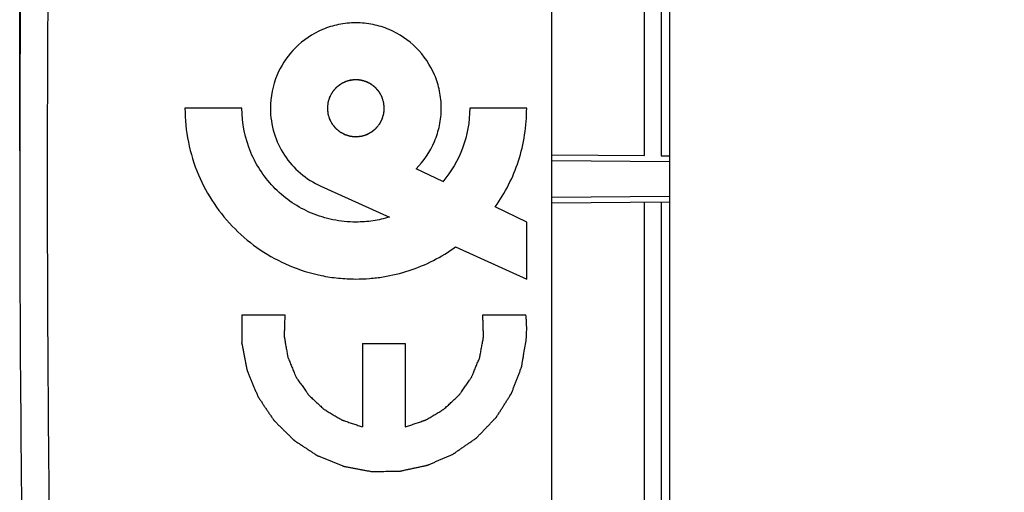
# Model space of a CAD drawing. Units: millimetres. Extents: x -66.1 to 23, y -24.5 to 46.4.
# Drawn here: x -66.1 to -48.5, y -5.6 to 2.8 of the extents above; entities that cross this region are included whole.
import ezdxf

# ---------------------------------------------------------------- set-up
doc = ezdxf.new("R2010")
doc.units = ezdxf.units.MM
doc.header["$LTSCALE"] = 30.734
doc.layers.get('0').update_dxf_attribs({"linetype": 'CONTINUOUS'})
for name, color, linetype in [('ASSI', 7, 'CONTINUOUS'), ('INTF_12', 7, 'CONTINUOUS'), ('RACCORDO', 7, 'CONTINUOUS'), ('Z030100_SCH', 7, 'CONTINUOUS')]:
    doc.layers.add(name, color=color, linetype=linetype)
doc.styles.get("Standard").update_dxf_attribs({"font": 'txt', "width": 0.8})
doc.dimstyles.new('DIMSTYLE_2', dxfattribs={"dimtxt": 3, "dimasz": 3, "dimexe": 1.5, "dimexo": 0.5, "dimgap": 0.75, "dimtad": 1, "dimdec": 1, "dimtxsty": 'STANDARD', "dimblk": '_FILLED', "dimblk1": '_FILLED', "dimblk2": '_FILLED', "dimcen": 0, "dimadec": 1, "dimazin": 2, "dimtfac": 1, "dimtdec": 1, "dimtofl": 0, "dimtmove": 0, "dimatfit": 3, "dimldrblk": '_FILLED', "dimfxl": 1, "dimtolj": 1, "dimarcsym": 0})

# ---------------------------------------------------------------- blocks, each defined once
blk = doc.blocks.new('_FILLED')
at = {"color": 0, "linetype": 'BYBLOCK'}
blk.add_solid([(0, 0), (-1, 0.3167), (-1, -0.3167)], dxfattribs=at)
blk = doc.blocks.new('*D1')
at = {"color": 7, "linetype": 'CONTINUOUS'}
for p, q in [((-66.06, 0.5), (-66.06, 43.953)), ((-35.51, 12.6), (-35.51, 43.953)), ((-66.06, 42.453), (-50.785, 42.453)), ((-35.51, 42.453), (-50.785, 42.453))]:
    blk.add_line(p, q, dxfattribs=at)
at = {"color": 7, "linetype": 'CONTINUOUS', "xscale": 3, "yscale": 3, "zscale": 3, "rotation": 180}
blk.add_blockref('_FILLED', (-66.06, 42.453), dxfattribs=at)
at = {"color": 7, "linetype": 'CONTINUOUS', "xscale": 3, "yscale": 3, "zscale": 3}
blk.add_blockref('_FILLED', (-35.51, 42.453), dxfattribs=at)
at = {"color": 7, "linetype": 'CONTINUOUS', "insert": (-50.785, 46.203), "char_height": 3, "width": 12.85714, "attachment_point": 2, "line_spacing_factor": 0.9}
blk.add_mtext('{\\ftxt;\\W0.0001;\\H0.0001;\\~}{\\ftxt;\\W2.8571428571;\\H3.0; }{\\ftxt;\\W0.0001;\\H0.0001;\\~}', dxfattribs=at)

msp = doc.modelspace()

# ---------------------------------------------------------------- linework, layer by layer
at = {"color": 7, "linetype": 'CONTINUOUS'}
for p, q in [((-56.56, -22.394), (-56.56, 22.394)), ((-54.91, 0.417), (-54.91, 7.283)), ((-54.61, 7.286), (-54.61, 0.414)), ((-54.91, -7.983), (-54.91, -0.417)), ((-54.61, -0.414), (-54.61, -8))]:
    msp.add_line(p, q, dxfattribs=at)
at = {"color": 250, "linetype": 'CONTINUOUS'}
for p, q in [((-62.093, 1.262), (-63.11, 1.262)), ((-57.011, 1.262), (-58.027, 1.262)), ((-58.507, -0.049), (-58.985, 0.181)), ((-60.688, -0.128), (-59.462, -0.681)), ((-57.011, -0.771), (-57.572, -0.501)), ((-57.011, -1.788), (-57.011, -0.771)), ((-58.28, -1.214), (-57.011, -1.788)), ((-62.097, -2.43), (-61.327, -2.43)), ((-57.794, -2.43), (-57.023, -2.43)), ((-59.943, -2.94), (-59.943, -4.428)), ((-59.943, -2.94), (-59.178, -2.94)), ((-59.178, -2.94), (-59.178, -4.428))]:
    msp.add_line(p, q, dxfattribs=at)
at = {"color": 7, "linetype": 'CONTINUOUS'}
msp.add_arc((433.94, 0), 500, 178.91131, 181.08869, dxfattribs=at)
at = {"color": 250, "linetype": 'CONTINUOUS'}
msp.add_arc((433.976, 0), 499.545, 178.91141, 181.08859, dxfattribs=at)
for points, knots in [([(-58.985, 0.181), (-58.847, 0.319), (-58.676, 0.572), (-58.572, 0.905), (-58.541, 1.107), (-58.53, 1.313), (-58.556, 1.569), (-58.674, 1.951), (-58.955, 2.368), (-59.372, 2.649), (-59.754, 2.767), (-60.06, 2.798), (-60.367, 2.767), (-60.749, 2.649), (-61.018, 2.467), (-61.169, 2.31), (-61.184, 2.294)], [0, 0, 0, 0, 0.121158, 0.183323, 0.215035, 0.247305, 0.311098, 0.372997, 0.493732, 0.614466, 0.676366, 0.740158, 0.803951, 0.865851, 0.986585, 1, 1, 1, 1]), ([(-61.184, 2.294), (-61.302, 2.165), (-61.509, 1.844), (-61.585, 1.464), (-61.585, 1.262)], [0, 0, 0, 0, 0.461825, 1, 1, 1, 1]), ([(-60.06, 1.771), (-60.077, 1.769), (-60.101, 1.767), (-60.13, 1.764), (-60.147, 1.762), (-60.159, 1.762), (-60.171, 1.757), (-60.187, 1.753), (-60.207, 1.747), (-60.226, 1.741), (-60.242, 1.736), (-60.254, 1.733), (-60.265, 1.726), (-60.28, 1.719), (-60.298, 1.709), (-60.316, 1.699), (-60.331, 1.691), (-60.342, 1.686), (-60.351, 1.678), (-60.364, 1.667), (-60.381, 1.654), (-60.397, 1.641), (-60.41, 1.63), (-60.42, 1.622), (-60.427, 1.612), (-60.438, 1.6), (-60.451, 1.583), (-60.464, 1.568), (-60.475, 1.555), (-60.483, 1.546), (-60.488, 1.534), (-60.496, 1.52), (-60.506, 1.501), (-60.516, 1.483), (-60.524, 1.469), (-60.53, 1.458), (-60.533, 1.446), (-60.538, 1.43), (-60.544, 1.41), (-60.55, 1.391), (-60.555, 1.375), (-60.559, 1.363), (-60.56, 1.35), (-60.562, 1.334), (-60.564, 1.313), (-60.566, 1.292), (-60.567, 1.275), (-60.569, 1.262), (-60.567, 1.25), (-60.566, 1.234), (-60.564, 1.213), (-60.562, 1.192), (-60.56, 1.176), (-60.56, 1.164), (-60.555, 1.152), (-60.551, 1.136), (-60.545, 1.116), (-60.539, 1.096), (-60.534, 1.081), (-60.531, 1.068), (-60.524, 1.058), (-60.517, 1.043), (-60.507, 1.025), (-60.497, 1.007), (-60.489, 0.992), (-60.484, 0.981), (-60.476, 0.971), (-60.465, 0.958), (-60.452, 0.942), (-60.438, 0.926), (-60.428, 0.913), (-60.42, 0.902), (-60.41, 0.895), (-60.397, 0.885), (-60.381, 0.872), (-60.366, 0.858), (-60.353, 0.848), (-60.343, 0.839), (-60.332, 0.834), (-60.318, 0.826), (-60.299, 0.817), (-60.281, 0.807), (-60.267, 0.799), (-60.256, 0.792), (-60.244, 0.79), (-60.228, 0.785), (-60.208, 0.779), (-60.189, 0.772), (-60.173, 0.768), (-60.161, 0.763), (-60.148, 0.763), (-60.132, 0.761), (-60.102, 0.758), (-60.077, 0.756), (-60.06, 0.754)], [0, 0, 0, 0, 0.03125, 0.046875, 0.054688, 0.0625, 0.070312, 0.078125, 0.09375, 0.109375, 0.117188, 0.125, 0.132812, 0.140625, 0.15625, 0.171875, 0.179688, 0.1875, 0.195312, 0.203125, 0.21875, 0.234375, 0.242188, 0.25, 0.257812, 0.265625, 0.28125, 0.296875, 0.304688, 0.3125, 0.320312, 0.328125, 0.34375, 0.359375, 0.367188, 0.375, 0.382812, 0.390625, 0.40625, 0.421875, 0.429688, 0.4375, 0.445312, 0.453125, 0.46875, 0.484375, 0.492188, 0.5, 0.507812, 0.515625, 0.53125, 0.546875, 0.554688, 0.5625, 0.570312, 0.578125, 0.59375, 0.609375, 0.617188, 0.625, 0.632812, 0.640625, 0.65625, 0.671875, 0.679688, 0.6875, 0.695312, 0.703125, 0.71875, 0.734375, 0.742188, 0.75, 0.757812, 0.765625, 0.78125, 0.796875, 0.804688, 0.8125, 0.820312, 0.828125, 0.84375, 0.859375, 0.867188, 0.875, 0.882812, 0.890625, 0.90625, 0.921875, 0.929688, 0.9375, 0.945312, 0.953125, 0.96875, 1, 1, 1, 1]), ([(-60.06, 0.754), (-60.044, 0.756), (-60.019, 0.758), (-59.99, 0.761), (-59.974, 0.763), (-59.961, 0.763), (-59.95, 0.768), (-59.934, 0.772), (-59.914, 0.778), (-59.894, 0.784), (-59.879, 0.789), (-59.866, 0.792), (-59.856, 0.798), (-59.841, 0.806), (-59.823, 0.816), (-59.805, 0.825), (-59.79, 0.833), (-59.779, 0.838), (-59.769, 0.847), (-59.756, 0.858), (-59.74, 0.871), (-59.724, 0.884), (-59.711, 0.895), (-59.7, 0.902), (-59.693, 0.913), (-59.683, 0.925), (-59.67, 0.941), (-59.656, 0.957), (-59.646, 0.97), (-59.637, 0.979), (-59.632, 0.991), (-59.624, 1.005), (-59.615, 1.023), (-59.605, 1.042), (-59.597, 1.056), (-59.59, 1.067), (-59.588, 1.079), (-59.583, 1.095), (-59.577, 1.115), (-59.57, 1.134), (-59.566, 1.15), (-59.561, 1.162), (-59.561, 1.175), (-59.559, 1.191), (-59.557, 1.212), (-59.555, 1.233), (-59.554, 1.25), (-59.551, 1.262), (-59.553, 1.275), (-59.555, 1.291), (-59.557, 1.312), (-59.559, 1.332), (-59.561, 1.349), (-59.561, 1.361), (-59.566, 1.373), (-59.57, 1.389), (-59.576, 1.409), (-59.582, 1.428), (-59.587, 1.444), (-59.59, 1.456), (-59.596, 1.467), (-59.604, 1.482), (-59.614, 1.5), (-59.623, 1.518), (-59.631, 1.533), (-59.636, 1.544), (-59.645, 1.553), (-59.656, 1.567), (-59.669, 1.583), (-59.682, 1.599), (-59.693, 1.612), (-59.7, 1.622), (-59.711, 1.63), (-59.723, 1.64), (-59.739, 1.653), (-59.755, 1.667), (-59.768, 1.677), (-59.777, 1.685), (-59.789, 1.691), (-59.803, 1.699), (-59.821, 1.708), (-59.839, 1.718), (-59.854, 1.726), (-59.865, 1.732), (-59.877, 1.735), (-59.893, 1.74), (-59.912, 1.746), (-59.932, 1.752), (-59.948, 1.757), (-59.96, 1.761), (-59.972, 1.762), (-59.989, 1.764), (-60.019, 1.766), (-60.044, 1.769), (-60.06, 1.771)], [0, 0, 0, 0, 0.03125, 0.046875, 0.054688, 0.0625, 0.070312, 0.078125, 0.09375, 0.109375, 0.117188, 0.125, 0.132812, 0.140625, 0.15625, 0.171875, 0.179688, 0.1875, 0.195312, 0.203125, 0.21875, 0.234375, 0.242188, 0.25, 0.257812, 0.265625, 0.28125, 0.296875, 0.304688, 0.3125, 0.320312, 0.328125, 0.34375, 0.359375, 0.367188, 0.375, 0.382812, 0.390625, 0.40625, 0.421875, 0.429688, 0.4375, 0.445312, 0.453125, 0.46875, 0.484375, 0.492188, 0.5, 0.507812, 0.515625, 0.53125, 0.546875, 0.554688, 0.5625, 0.570312, 0.578125, 0.59375, 0.609375, 0.617188, 0.625, 0.632812, 0.640625, 0.65625, 0.671875, 0.679688, 0.6875, 0.695312, 0.703125, 0.71875, 0.734375, 0.742188, 0.75, 0.757812, 0.765625, 0.78125, 0.796875, 0.804688, 0.8125, 0.820312, 0.828125, 0.84375, 0.859375, 0.867188, 0.875, 0.882812, 0.890625, 0.90625, 0.921875, 0.929688, 0.9375, 0.945312, 0.953125, 0.96875, 1, 1, 1, 1]), ([(-63.11, 1.262), (-63.11, 0.859), (-62.95, 0.056), (-62.381, -0.783), (-61.775, -1.283), (-61.252, -1.567), (-60.773, -1.716), (-60.371, -1.777), (-60.082, -1.792), (-59.815, -1.781), (-59.495, -1.743), (-59.108, -1.649), (-58.673, -1.468), (-58.406, -1.305), (-58.28, -1.214)], [0, 0, 0, 0, 0.181512, 0.356744, 0.444447, 0.532792, 0.622632, 0.668543, 0.715338, 0.75234, 0.788762, 0.860222, 0.930465, 1, 1, 1, 1]), ([(-59.462, -0.681), (-59.557, -0.711), (-59.705, -0.744), (-59.906, -0.767), (-60.146, -0.776), (-60.469, -0.744), (-60.978, -0.586), (-61.534, -0.211), (-61.986, 0.458), (-62.093, 0.993), (-62.093, 1.262)], [0, 0, 0, 0, 0.079165, 0.119485, 0.160416, 0.269227, 0.374809, 0.580746, 0.786683, 1, 1, 1, 1]), ([(-61.585, 1.262), (-61.585, 1.112), (-61.542, 0.816), (-61.353, 0.414), (-61.063, 0.087), (-60.817, -0.069), (-60.686, -0.129)], [0, 0, 0, 0, 0.257799, 0.506776, 0.752856, 1, 1, 1, 1]), ([(-58.027, 1.262), (-58.027, 1.022), (-58.112, 0.545), (-58.357, 0.128), (-58.507, -0.05)], [0, 0, 0, 0, 0.508896, 1, 1, 1, 1]), ([(-57.572, -0.501), (-57.394, -0.251), (-57.108, 0.316), (-57.011, 0.945), (-57.011, 1.262)], [0, 0, 0, 0, 0.491198, 1, 1, 1, 1]), ([(-62.097, -2.43), (-62.097, -2.471), (-62.097, -2.554), (-62.098, -2.658), (-62.098, -2.741), (-62.098, -2.792), (-62.098, -2.834), (-62.098, -2.865), (-62.098, -2.891), (-62.098, -2.909), (-62.098, -2.919), (-62.099, -2.927), (-62.097, -2.935), (-62.095, -2.945), (-62.091, -2.963), (-62.086, -2.989), (-62.08, -3.02), (-62.072, -3.062), (-62.062, -3.114), (-62.049, -3.176), (-62.037, -3.238), (-62.027, -3.29), (-62.019, -3.331), (-62.013, -3.362), (-62.007, -3.388), (-62.004, -3.406), (-62.002, -3.416), (-62.001, -3.424), (-61.997, -3.431), (-61.993, -3.441), (-61.986, -3.458), (-61.976, -3.483), (-61.964, -3.512), (-61.948, -3.551), (-61.927, -3.6), (-61.903, -3.658), (-61.879, -3.717), (-61.859, -3.765), (-61.842, -3.804), (-61.83, -3.834), (-61.82, -3.858), (-61.813, -3.875), (-61.809, -3.885), (-61.806, -3.892), (-61.802, -3.898), (-61.796, -3.907), (-61.785, -3.923), (-61.771, -3.945), (-61.753, -3.971), (-61.729, -4.006), (-61.7, -4.05), (-61.665, -4.102), (-61.629, -4.155), (-61.6, -4.198), (-61.576, -4.233), (-61.558, -4.26), (-61.544, -4.281), (-61.533, -4.297), (-61.527, -4.305), (-61.523, -4.312), (-61.517, -4.318), (-61.51, -4.325), (-61.497, -4.338), (-61.478, -4.357), (-61.456, -4.379), (-61.426, -4.408), (-61.388, -4.446), (-61.343, -4.49), (-61.298, -4.535), (-61.26, -4.572), (-61.23, -4.601), (-61.208, -4.624), (-61.189, -4.642), (-61.176, -4.655), (-61.168, -4.662), (-61.163, -4.668), (-61.156, -4.672), (-61.148, -4.678), (-61.132, -4.688), (-61.111, -4.702), (-61.085, -4.719), (-61.05, -4.742), (-61.007, -4.771), (-60.955, -4.805), (-60.903, -4.839), (-60.86, -4.867), (-60.825, -4.89), (-60.799, -4.907), (-60.777, -4.922), (-60.762, -4.932), (-60.753, -4.937), (-60.747, -4.942), (-60.74, -4.944), (-60.73, -4.949), (-60.713, -4.955), (-60.688, -4.965), (-60.659, -4.977), (-60.62, -4.993), (-60.571, -5.013), (-60.512, -5.037), (-60.454, -5.06), (-60.405, -5.08), (-60.366, -5.096), (-60.336, -5.108), (-60.312, -5.118), (-60.295, -5.125), (-60.285, -5.129), (-60.278, -5.132), (-60.27, -5.133), (-60.259, -5.135), (-60.241, -5.138), (-60.215, -5.143), (-60.184, -5.149), (-60.143, -5.157), (-60.091, -5.167), (-60.029, -5.178), (-59.967, -5.19), (-59.915, -5.2), (-59.873, -5.208), (-59.842, -5.213), (-59.816, -5.218), (-59.798, -5.222), (-59.788, -5.224), (-59.78, -5.226), (-59.772, -5.225), (-59.761, -5.225), (-59.743, -5.225), (-59.717, -5.224), (-59.685, -5.224), (-59.643, -5.223), (-59.59, -5.223), (-59.527, -5.222), (-59.463, -5.221), (-59.411, -5.22), (-59.368, -5.22), (-59.337, -5.219), (-59.31, -5.219), (-59.292, -5.219), (-59.281, -5.218), (-59.273, -5.219), (-59.266, -5.217), (-59.255, -5.215), (-59.237, -5.211), (-59.212, -5.205), (-59.181, -5.198), (-59.139, -5.189), (-59.088, -5.178), (-59.026, -5.165), (-58.964, -5.152), (-58.912, -5.141), (-58.871, -5.132), (-58.84, -5.125), (-58.814, -5.119), (-58.796, -5.116), (-58.786, -5.113), (-58.778, -5.112), (-58.771, -5.108), (-58.762, -5.105), (-58.745, -5.097), (-58.721, -5.087), (-58.693, -5.075), (-58.655, -5.058), (-58.607, -5.037), (-58.55, -5.013), (-58.493, -4.988), (-58.446, -4.967), (-58.407, -4.951), (-58.379, -4.938), (-58.355, -4.928), (-58.339, -4.921), (-58.329, -4.917), (-58.322, -4.914), (-58.315, -4.909), (-58.307, -4.903), (-58.292, -4.892), (-58.27, -4.877), (-58.244, -4.859), (-58.209, -4.835), (-58.166, -4.805), (-58.114, -4.769), (-58.062, -4.733), (-58.018, -4.703), (-57.984, -4.679), (-57.958, -4.661), (-57.936, -4.646), (-57.921, -4.635), (-57.912, -4.629), (-57.906, -4.625), (-57.9, -4.619), (-57.893, -4.611), (-57.88, -4.598), (-57.862, -4.579), (-57.84, -4.556), (-57.811, -4.526), (-57.774, -4.488), (-57.73, -4.442), (-57.687, -4.396), (-57.65, -4.358), (-57.621, -4.328), (-57.599, -4.305), (-57.581, -4.286), (-57.568, -4.273), (-57.561, -4.265), (-57.555, -4.26), (-57.551, -4.253), (-57.545, -4.244), (-57.535, -4.228), (-57.521, -4.206), (-57.504, -4.179), (-57.481, -4.144), (-57.453, -4.099), (-57.419, -4.046), (-57.385, -3.992), (-57.357, -3.948), (-57.334, -3.912), (-57.317, -3.885), (-57.303, -3.863), (-57.293, -3.848), (-57.288, -3.839), (-57.283, -3.832), (-57.281, -3.824), (-57.277, -3.815), (-57.27, -3.797), (-57.261, -3.773), (-57.249, -3.743), (-57.234, -3.704), (-57.215, -3.655), (-57.192, -3.596), (-57.17, -3.536), (-57.151, -3.487), (-57.136, -3.448), (-57.124, -3.418), (-57.115, -3.394), (-57.108, -3.376), (-57.104, -3.367), (-57.101, -3.359), (-57.1, -3.351), (-57.098, -3.341), (-57.095, -3.323), (-57.091, -3.297), (-57.086, -3.266), (-57.079, -3.224), (-57.07, -3.172), (-57.056, -3.089), (-57.038, -2.985), (-57.024, -2.902), (-57.017, -2.861)], [0, 0, 0, 0, 0.015625, 0.03125, 0.039062, 0.046875, 0.050781, 0.054688, 0.058594, 0.060547, 0.061523, 0.0625, 0.063477, 0.064453, 0.066406, 0.070312, 0.074219, 0.078125, 0.085938, 0.09375, 0.101562, 0.109375, 0.113281, 0.117188, 0.121094, 0.123047, 0.124023, 0.125, 0.125977, 0.126953, 0.128906, 0.132812, 0.136719, 0.140625, 0.148438, 0.15625, 0.164062, 0.171875, 0.175781, 0.179688, 0.183594, 0.185547, 0.186523, 0.1875, 0.188477, 0.189453, 0.191406, 0.195312, 0.199219, 0.203125, 0.210938, 0.21875, 0.226562, 0.234375, 0.238281, 0.242188, 0.246094, 0.248047, 0.249023, 0.25, 0.250977, 0.251953, 0.253906, 0.257812, 0.261719, 0.265625, 0.273438, 0.28125, 0.289062, 0.296875, 0.300781, 0.304688, 0.308594, 0.310547, 0.311523, 0.3125, 0.313477, 0.314453, 0.316406, 0.320312, 0.324219, 0.328125, 0.335938, 0.34375, 0.351562, 0.359375, 0.363281, 0.367188, 0.371094, 0.373047, 0.374023, 0.375, 0.375977, 0.376953, 0.378906, 0.382812, 0.386719, 0.390625, 0.398438, 0.40625, 0.414062, 0.421875, 0.425781, 0.429688, 0.433594, 0.435547, 0.436523, 0.4375, 0.438477, 0.439453, 0.441406, 0.445312, 0.449219, 0.453125, 0.460938, 0.46875, 0.476562, 0.484375, 0.488281, 0.492188, 0.496094, 0.498047, 0.499023, 0.5, 0.500977, 0.501953, 0.503906, 0.507812, 0.511719, 0.515625, 0.523438, 0.53125, 0.539062, 0.546875, 0.550781, 0.554688, 0.558594, 0.560547, 0.561523, 0.5625, 0.563477, 0.564453, 0.566406, 0.570312, 0.574219, 0.578125, 0.585938, 0.59375, 0.601562, 0.609375, 0.613281, 0.617188, 0.621094, 0.623047, 0.624023, 0.625, 0.625977, 0.626953, 0.628906, 0.632812, 0.636719, 0.640625, 0.648438, 0.65625, 0.664062, 0.671875, 0.675781, 0.679688, 0.683594, 0.685547, 0.686523, 0.6875, 0.688477, 0.689453, 0.691406, 0.695312, 0.699219, 0.703125, 0.710938, 0.71875, 0.726562, 0.734375, 0.738281, 0.742188, 0.746094, 0.748047, 0.749023, 0.75, 0.750977, 0.751953, 0.753906, 0.757812, 0.761719, 0.765625, 0.773438, 0.78125, 0.789062, 0.796875, 0.800781, 0.804688, 0.808594, 0.810547, 0.811523, 0.8125, 0.813477, 0.814453, 0.816406, 0.820312, 0.824219, 0.828125, 0.835938, 0.84375, 0.851562, 0.859375, 0.863281, 0.867188, 0.871094, 0.873047, 0.874023, 0.875, 0.875977, 0.876953, 0.878906, 0.882812, 0.886719, 0.890625, 0.898438, 0.90625, 0.914062, 0.921875, 0.925781, 0.929688, 0.933594, 0.935547, 0.936523, 0.9375, 0.938477, 0.939453, 0.941406, 0.945312, 0.949219, 0.953125, 0.960938, 0.96875, 0.984375, 1, 1, 1, 1]), ([(-61.327, -2.43), (-61.328, -2.457), (-61.33, -2.513), (-61.333, -2.595), (-61.335, -2.665), (-61.337, -2.72), (-61.339, -2.754), (-61.34, -2.779), (-61.34, -2.792), (-61.34, -2.801), (-61.341, -2.808), (-61.34, -2.815), (-61.338, -2.827), (-61.333, -2.851), (-61.327, -2.885), (-61.318, -2.939), (-61.308, -2.993), (-61.298, -3.048), (-61.291, -3.089), (-61.285, -3.123), (-61.28, -3.15), (-61.277, -3.167), (-61.275, -3.181), (-61.27, -3.194), (-61.261, -3.216), (-61.247, -3.248), (-61.232, -3.286), (-61.211, -3.338), (-61.19, -3.389), (-61.169, -3.44), (-61.156, -3.472), (-61.145, -3.498), (-61.137, -3.517), (-61.131, -3.533), (-61.123, -3.544), (-61.115, -3.556), (-61.105, -3.57), (-61.089, -3.594), (-61.061, -3.634), (-61.021, -3.692), (-60.981, -3.75), (-60.953, -3.79), (-60.937, -3.813), (-60.927, -3.828), (-60.919, -3.839), (-60.912, -3.851), (-60.899, -3.863), (-60.884, -3.877), (-60.863, -3.896), (-60.838, -3.92), (-60.798, -3.957), (-60.757, -3.995), (-60.717, -4.033), (-60.687, -4.061), (-60.661, -4.085), (-60.644, -4.101), (-60.634, -4.111), (-60.621, -4.118), (-60.607, -4.127), (-60.583, -4.141), (-60.553, -4.159), (-60.518, -4.18), (-60.47, -4.208), (-60.423, -4.237), (-60.375, -4.265), (-60.346, -4.283), (-60.325, -4.295), (-60.315, -4.302), (-60.309, -4.305), (-60.302, -4.307), (-60.294, -4.31), (-60.28, -4.315), (-60.257, -4.322), (-60.223, -4.334), (-60.17, -4.352), (-60.103, -4.374), (-60.023, -4.401), (-59.969, -4.419), (-59.943, -4.428)], [0, 0, 0, 0, 0.03125, 0.0625, 0.09375, 0.109375, 0.125, 0.132812, 0.136719, 0.140625, 0.142578, 0.144531, 0.148438, 0.15625, 0.171875, 0.1875, 0.21875, 0.234375, 0.25, 0.265625, 0.273438, 0.28125, 0.285156, 0.289062, 0.296875, 0.3125, 0.328125, 0.34375, 0.375, 0.390625, 0.40625, 0.414062, 0.421875, 0.429688, 0.433594, 0.4375, 0.445312, 0.453125, 0.46875, 0.5, 0.53125, 0.546875, 0.554688, 0.5625, 0.566406, 0.570312, 0.578125, 0.585938, 0.59375, 0.609375, 0.625, 0.65625, 0.671875, 0.6875, 0.703125, 0.710938, 0.714844, 0.71875, 0.726562, 0.734375, 0.75, 0.765625, 0.78125, 0.8125, 0.828125, 0.84375, 0.851562, 0.855469, 0.857422, 0.859375, 0.863281, 0.867188, 0.875, 0.890625, 0.90625, 0.9375, 0.96875, 1, 1, 1, 1]), ([(-59.178, -4.428), (-59.152, -4.419), (-59.099, -4.402), (-59.02, -4.376), (-58.955, -4.354), (-58.902, -4.336), (-58.87, -4.325), (-58.847, -4.317), (-58.834, -4.313), (-58.825, -4.31), (-58.819, -4.308), (-58.813, -4.305), (-58.802, -4.299), (-58.782, -4.286), (-58.752, -4.269), (-58.704, -4.24), (-58.657, -4.212), (-58.609, -4.184), (-58.573, -4.163), (-58.544, -4.145), (-58.52, -4.131), (-58.505, -4.122), (-58.493, -4.116), (-58.483, -4.106), (-58.465, -4.09), (-58.44, -4.066), (-58.409, -4.038), (-58.369, -4), (-58.328, -3.962), (-58.288, -3.925), (-58.262, -3.901), (-58.242, -3.883), (-58.227, -3.868), (-58.214, -3.857), (-58.206, -3.845), (-58.198, -3.834), (-58.188, -3.819), (-58.172, -3.796), (-58.144, -3.756), (-58.104, -3.698), (-58.064, -3.64), (-58.036, -3.6), (-58.02, -3.577), (-58.009, -3.562), (-58.002, -3.551), (-57.993, -3.54), (-57.987, -3.523), (-57.979, -3.504), (-57.968, -3.479), (-57.955, -3.447), (-57.934, -3.396), (-57.913, -3.344), (-57.892, -3.293), (-57.876, -3.255), (-57.862, -3.223), (-57.853, -3.201), (-57.848, -3.188), (-57.846, -3.174), (-57.843, -3.157), (-57.838, -3.13), (-57.831, -3.096), (-57.824, -3.055), (-57.814, -3.001), (-57.804, -2.946), (-57.794, -2.892), (-57.788, -2.858), (-57.784, -2.834), (-57.782, -2.822), (-57.78, -2.815), (-57.781, -2.808), (-57.781, -2.8), (-57.782, -2.785), (-57.782, -2.761), (-57.784, -2.726), (-57.786, -2.669), (-57.788, -2.599), (-57.791, -2.514), (-57.793, -2.458), (-57.794, -2.43)], [0, 0, 0, 0, 0.03125, 0.0625, 0.09375, 0.109375, 0.125, 0.132812, 0.136719, 0.140625, 0.142578, 0.144531, 0.148438, 0.15625, 0.171875, 0.1875, 0.21875, 0.234375, 0.25, 0.265625, 0.273438, 0.28125, 0.285156, 0.289062, 0.296875, 0.3125, 0.328125, 0.34375, 0.375, 0.390625, 0.40625, 0.414062, 0.421875, 0.429688, 0.433594, 0.4375, 0.445312, 0.453125, 0.46875, 0.5, 0.53125, 0.546875, 0.554688, 0.5625, 0.566406, 0.570312, 0.578125, 0.585938, 0.59375, 0.609375, 0.625, 0.65625, 0.671875, 0.6875, 0.703125, 0.710938, 0.714844, 0.71875, 0.726562, 0.734375, 0.75, 0.765625, 0.78125, 0.8125, 0.828125, 0.84375, 0.851562, 0.855469, 0.857422, 0.859375, 0.863281, 0.867188, 0.875, 0.890625, 0.90625, 0.9375, 0.96875, 1, 1, 1, 1]), ([(-57.017, -2.861), (-57.015, -2.825), (-57.011, -2.754), (-57.01, -2.665), (-57.012, -2.594), (-57.015, -2.549), (-57.016, -2.514), (-57.019, -2.477), (-57.022, -2.448), (-57.023, -2.43)], [0, 0, 0, 0, 0.25, 0.5, 0.625, 0.75, 0.8125, 0.875, 1, 1, 1, 1])]:
    msp.add_open_spline(points, degree=3, knots=knots, dxfattribs=at)
at = {"layer": 'ASSI', "color": 7, "linetype": 'CONTINUOUS'}
for p, q in [((-56.56, -22.394), (-56.56, 22.394)), ((-56.56, 0.431), (-54.91, 0.417)), ((-54.61, 0.414), (-54.46, 0.413)), ((-54.46, -0.413), (-56.56, -0.431))]:
    msp.add_line(p, q, dxfattribs=at)
at = {"layer": 'ASSI', "color": 250, "linetype": 'CONTINUOUS'}
for p, q in [((-56.56, 0.331), (-54.46, 0.313)), ((-54.46, -0.313), (-56.56, -0.331))]:
    msp.add_line(p, q, dxfattribs=at)
at = {"layer": 'ASSI', "color": 7, "linetype": 'CONTINUOUS'}
msp.add_arc((433.94, 0), 500, 178.91131, 181.08869, dxfattribs=at)
at = {"layer": 'ASSI', "color": 250, "linetype": 'CONTINUOUS'}
msp.add_arc((433.976, 0), 499.545, 178.91141, 181.08859, dxfattribs=at)
at = {"layer": 'INTF_12', "color": 7, "linetype": 'CONTINUOUS'}
for p, q in [((-62.093, 1.262), (-63.11, 1.262)), ((-57.011, 1.262), (-58.027, 1.262)), ((-58.507, -0.049), (-58.985, 0.181)), ((-60.688, -0.128), (-59.462, -0.681)), ((-57.011, -0.771), (-57.572, -0.501)), ((-57.011, -1.788), (-57.011, -0.771)), ((-58.28, -1.214), (-57.011, -1.788))]:
    msp.add_line(p, q, dxfattribs=at)
for points, knots in [([(-58.985, 0.181), (-58.847, 0.319), (-58.676, 0.572), (-58.572, 0.905), (-58.541, 1.107), (-58.53, 1.313), (-58.556, 1.569), (-58.674, 1.951), (-58.955, 2.368), (-59.372, 2.649), (-59.754, 2.767), (-60.06, 2.798), (-60.367, 2.767), (-60.749, 2.649), (-61.018, 2.467), (-61.169, 2.31), (-61.184, 2.294)], [0, 0, 0, 0, 0.121158, 0.183323, 0.215035, 0.247305, 0.311098, 0.372997, 0.493732, 0.614466, 0.676366, 0.740158, 0.803951, 0.865851, 0.986585, 1, 1, 1, 1]), ([(-61.184, 2.294), (-61.302, 2.165), (-61.509, 1.844), (-61.585, 1.464), (-61.585, 1.262)], [0, 0, 0, 0, 0.461825, 1, 1, 1, 1]), ([(-59.552, 1.274), (-59.554, 1.291), (-59.557, 1.315), (-59.561, 1.343), (-59.563, 1.359), (-59.565, 1.376), (-59.571, 1.395), (-59.58, 1.419), (-59.588, 1.442), (-59.595, 1.462), (-59.599, 1.478), (-59.609, 1.492), (-59.619, 1.509), (-59.631, 1.53), (-59.644, 1.551), (-59.654, 1.569), (-59.666, 1.581), (-59.677, 1.593), (-59.692, 1.608), (-59.706, 1.623), (-59.717, 1.635), (-59.725, 1.645), (-59.735, 1.652), (-59.749, 1.661), (-59.765, 1.673), (-59.782, 1.685), (-59.795, 1.694), (-59.804, 1.7), (-59.81, 1.705), (-59.818, 1.708), (-59.831, 1.714), (-59.85, 1.722), (-59.881, 1.735), (-59.907, 1.748), (-59.931, 1.752), (-59.947, 1.755), (-59.967, 1.76), (-59.991, 1.764), (-60.011, 1.769), (-60.028, 1.768), (-60.044, 1.768), (-60.065, 1.768), (-60.086, 1.768), (-60.103, 1.767), (-60.119, 1.768), (-60.139, 1.763), (-60.163, 1.758), (-60.183, 1.753), (-60.199, 1.75), (-60.223, 1.745), (-60.249, 1.732), (-60.279, 1.718), (-60.298, 1.71), (-60.312, 1.704), (-60.319, 1.7), (-60.325, 1.695), (-60.334, 1.689), (-60.347, 1.679), (-60.364, 1.667), (-60.381, 1.654), (-60.394, 1.644), (-60.404, 1.637), (-60.412, 1.628), (-60.423, 1.616), (-60.436, 1.6), (-60.45, 1.585), (-60.461, 1.573), (-60.472, 1.561), (-60.482, 1.543), (-60.495, 1.521), (-60.507, 1.5), (-60.517, 1.482), (-60.526, 1.467), (-60.53, 1.451), (-60.537, 1.432), (-60.544, 1.409), (-60.552, 1.386), (-60.558, 1.366), (-60.559, 1.349), (-60.561, 1.333), (-60.564, 1.304), (-60.567, 1.279), (-60.569, 1.262)], [0, 0, 0, 0, 0.03125, 0.046875, 0.054688, 0.0625, 0.078125, 0.09375, 0.109375, 0.125, 0.132812, 0.140625, 0.15625, 0.171875, 0.1875, 0.203125, 0.210938, 0.21875, 0.234375, 0.25, 0.257812, 0.265625, 0.273438, 0.28125, 0.296875, 0.3125, 0.320312, 0.328125, 0.332031, 0.335938, 0.34375, 0.359375, 0.375, 0.40625, 0.414062, 0.421875, 0.4375, 0.453125, 0.46875, 0.476562, 0.484375, 0.5, 0.515625, 0.523438, 0.53125, 0.546875, 0.5625, 0.578125, 0.585938, 0.59375, 0.625, 0.640625, 0.65625, 0.664062, 0.667969, 0.671875, 0.679688, 0.6875, 0.703125, 0.71875, 0.726562, 0.734375, 0.742188, 0.75, 0.765625, 0.78125, 0.789062, 0.796875, 0.8125, 0.828125, 0.84375, 0.859375, 0.867188, 0.875, 0.890625, 0.90625, 0.921875, 0.9375, 0.945312, 0.953125, 0.96875, 1, 1, 1, 1]), ([(-63.11, 1.262), (-63.11, 0.859), (-62.95, 0.056), (-62.381, -0.783), (-61.775, -1.283), (-61.252, -1.567), (-60.773, -1.716), (-60.371, -1.777), (-60.082, -1.792), (-59.815, -1.781), (-59.495, -1.743), (-59.108, -1.649), (-58.673, -1.468), (-58.406, -1.305), (-58.28, -1.214)], [0, 0, 0, 0, 0.181512, 0.356744, 0.444447, 0.532792, 0.622632, 0.668543, 0.715338, 0.75234, 0.788762, 0.860222, 0.930465, 1, 1, 1, 1]), ([(-59.462, -0.681), (-59.557, -0.711), (-59.705, -0.744), (-59.906, -0.767), (-60.146, -0.776), (-60.469, -0.744), (-60.978, -0.586), (-61.534, -0.211), (-61.986, 0.458), (-62.093, 0.993), (-62.093, 1.262)], [0, 0, 0, 0, 0.079165, 0.119485, 0.160416, 0.269227, 0.374809, 0.580746, 0.786683, 1, 1, 1, 1]), ([(-61.585, 1.262), (-61.585, 1.112), (-61.542, 0.816), (-61.353, 0.414), (-61.063, 0.087), (-60.817, -0.069), (-60.686, -0.129)], [0, 0, 0, 0, 0.257799, 0.506776, 0.752856, 1, 1, 1, 1]), ([(-60.569, 1.262), (-60.567, 1.246), (-60.564, 1.221), (-60.562, 1.192), (-60.56, 1.176), (-60.56, 1.164), (-60.555, 1.152), (-60.55, 1.135), (-60.544, 1.115), (-60.538, 1.095), (-60.533, 1.079), (-60.53, 1.067), (-60.523, 1.056), (-60.516, 1.041), (-60.506, 1.023), (-60.496, 1.004), (-60.488, 0.989), (-60.482, 0.978), (-60.474, 0.969), (-60.463, 0.956), (-60.45, 0.94), (-60.437, 0.924), (-60.426, 0.911), (-60.419, 0.901), (-60.409, 0.894), (-60.396, 0.883), (-60.379, 0.87), (-60.363, 0.857), (-60.35, 0.846), (-60.341, 0.837), (-60.329, 0.832), (-60.314, 0.824), (-60.295, 0.815), (-60.277, 0.805), (-60.262, 0.797), (-60.251, 0.79), (-60.239, 0.788), (-60.223, 0.783), (-60.203, 0.777), (-60.183, 0.771), (-60.167, 0.767), (-60.156, 0.762), (-60.143, 0.762), (-60.126, 0.76), (-60.105, 0.759), (-60.084, 0.757), (-60.068, 0.755), (-60.055, 0.753), (-60.042, 0.756), (-60.026, 0.757), (-60.005, 0.76), (-59.984, 0.762), (-59.967, 0.764), (-59.954, 0.764), (-59.943, 0.769), (-59.927, 0.774), (-59.907, 0.78), (-59.888, 0.786), (-59.872, 0.792), (-59.86, 0.794), (-59.849, 0.801), (-59.834, 0.809), (-59.816, 0.82), (-59.797, 0.83), (-59.783, 0.838), (-59.771, 0.843), (-59.762, 0.852), (-59.749, 0.863), (-59.733, 0.877), (-59.717, 0.89), (-59.705, 0.901), (-59.694, 0.909), (-59.687, 0.919), (-59.677, 0.932), (-59.664, 0.948), (-59.651, 0.964), (-59.641, 0.977), (-59.633, 0.987), (-59.628, 0.998), (-59.62, 1.013), (-59.61, 1.032), (-59.6, 1.051), (-59.593, 1.066), (-59.586, 1.077), (-59.584, 1.089), (-59.579, 1.105), (-59.574, 1.126), (-59.568, 1.146), (-59.563, 1.162), (-59.559, 1.174), (-59.559, 1.187), (-59.557, 1.203), (-59.555, 1.233), (-59.553, 1.258), (-59.552, 1.274)], [0, 0, 0, 0, 0.03125, 0.046875, 0.054688, 0.0625, 0.070312, 0.078125, 0.09375, 0.109375, 0.117188, 0.125, 0.132812, 0.140625, 0.15625, 0.171875, 0.179688, 0.1875, 0.195312, 0.203125, 0.21875, 0.234375, 0.242188, 0.25, 0.257812, 0.265625, 0.28125, 0.296875, 0.304688, 0.3125, 0.320312, 0.328125, 0.34375, 0.359375, 0.367188, 0.375, 0.382812, 0.390625, 0.40625, 0.421875, 0.429688, 0.4375, 0.445312, 0.453125, 0.46875, 0.484375, 0.492188, 0.5, 0.507812, 0.515625, 0.53125, 0.546875, 0.554688, 0.5625, 0.570312, 0.578125, 0.59375, 0.609375, 0.617188, 0.625, 0.632812, 0.640625, 0.65625, 0.671875, 0.679688, 0.6875, 0.695312, 0.703125, 0.71875, 0.734375, 0.742188, 0.75, 0.757812, 0.765625, 0.78125, 0.796875, 0.804688, 0.8125, 0.820312, 0.828125, 0.84375, 0.859375, 0.867188, 0.875, 0.882812, 0.890625, 0.90625, 0.921875, 0.929688, 0.9375, 0.945312, 0.953125, 0.96875, 1, 1, 1, 1]), ([(-58.027, 1.262), (-58.027, 1.022), (-58.112, 0.545), (-58.357, 0.128), (-58.507, -0.05)], [0, 0, 0, 0, 0.508896, 1, 1, 1, 1]), ([(-57.572, -0.501), (-57.394, -0.251), (-57.108, 0.316), (-57.011, 0.945), (-57.011, 1.262)], [0, 0, 0, 0, 0.491198, 1, 1, 1, 1])]:
    msp.add_open_spline(points, degree=3, knots=knots, dxfattribs=at)
at = {"layer": 'RACCORDO', "color": 7, "linetype": 'CONTINUOUS'}
for p, q in [((-56.56, 0.431), (-54.91, 0.417)), ((-54.61, 0.414), (-54.46, 0.413)), ((-54.46, -0.413), (-56.56, -0.431))]:
    msp.add_line(p, q, dxfattribs=at)
at = {"layer": 'RACCORDO', "color": 250, "linetype": 'CONTINUOUS'}
for p, q in [((-56.56, 0.331), (-54.46, 0.313)), ((-54.46, -0.313), (-56.56, -0.331))]:
    msp.add_line(p, q, dxfattribs=at)
at = {"layer": 'Z030100_SCH', "color": 7, "linetype": 'CONTINUOUS'}
msp.add_line((-54.46, 8.25), (-54.46, -8.05), dxfattribs=at)

# ---------------------------------------------------------------- dimensions: what is measured, and where the dimension line sits
at = {"color": 7, "linetype": 'CONTINUOUS'}
dim = msp.add_linear_dim(base=(-66.06, 42.453), p1=(-35.51, 12.1), p2=(-66.06, 0), angle=180, text='{\\ftxt;\\W0.0001;\\H0.0001;\\~}{\\ftxt;\\W2.8571428571;\\H3.0; }{\\ftxt;\\W0.0001;\\H0.0001;\\~}', dimstyle='DIMSTYLE_2', dxfattribs=at)
dim.commit()
dim.dimension.update_dxf_attribs({"geometry": '*D1', "text_midpoint": (-51.214, 42.453), "dimtype": 160})

doc.saveas('drawing.dxf')
